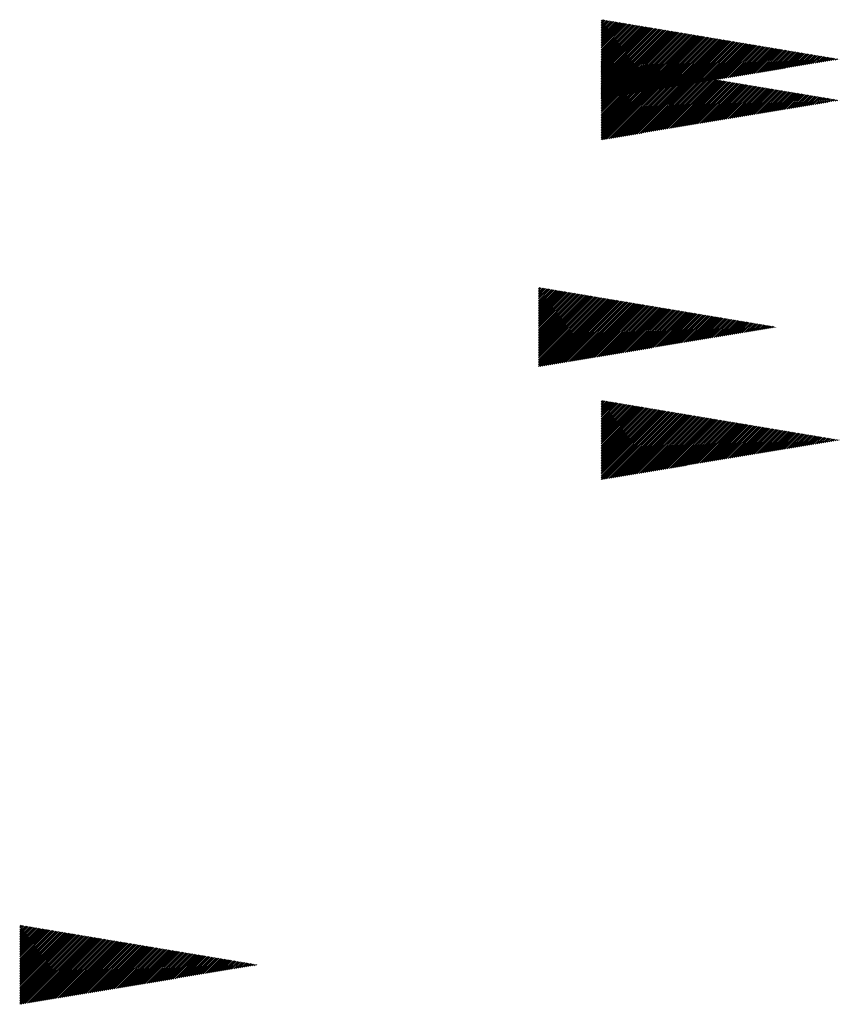
# Paper-space layout 'Layout1' of a CAD drawing. Extents: x -744 to 226, y -80 to 229.
# Drawn here: x -1 to 2, y 0 to 4 of the extents above; entities that cross this region are included whole.
import ezdxf

# ---------------------------------------------------------------- set-up
doc = ezdxf.new("R2010")
doc.units = 0
doc.header["$LTSCALE"] = 0.6
doc.layers.get('0').update_dxf_attribs({"linetype": 'CONTINUOUS'})
for name, color, linetype in [('ASH', 7, 'CONTINUOUS'), ('ISO', 7, 'CONTINUOUS'), ('TRAZO', 7, 'CONTINUOUS')]:
    doc.layers.add(name, color=color, linetype=linetype)

# ---------------------------------------------------------------- blocks, each defined once
blk = doc.blocks.new('*X')
at = {"color": 0}
for p, q in [((-1, 0.591), (-0.9944, 0.5966)), ((-1, 0.5839), (-0.9884, 0.5956)), ((-1, 0.5768), (-0.9823, 0.5945)), ((-1, 0.5698), (-0.9762, 0.5935)), ((-1, 0.5627), (-0.9702, 0.5925)), ((-1, 0.5556), (-0.9641, 0.5915)), ((-1, 0.5486), (-0.9581, 0.5905)), ((-1, 0.5415), (-0.952, 0.5895)), ((-1, 0.5344), (-0.9459, 0.5885)), ((-1, 0.5274), (-0.9399, 0.5875)), ((-1, 0.5203), (-0.9338, 0.5865)), ((-1, 0.5132), (-0.9278, 0.5855)), ((-1, 0.5061), (-0.9217, 0.5844)), ((-1, 0.4991), (-0.9156, 0.5834)), ((-1, 0.492), (-0.9096, 0.5824)), ((-1, 0.4849), (-0.9035, 0.5814)), ((-1, 0.4779), (-0.8974, 0.5804)), ((-1, 0.4708), (-0.8914, 0.5794)), ((-1, 0.4637), (-0.8853, 0.5784)), ((-1, 0.4566), (-0.8793, 0.5774)), ((-1, 0.4496), (-0.8732, 0.5764)), ((-1, 0.4425), (-0.8671, 0.5754)), ((-1, 0.4354), (-0.8611, 0.5743)), ((-1, 0.4284), (-0.855, 0.5733)), ((-1, 0.4213), (-0.849, 0.5723)), ((-1, 0.4142), (-0.8429, 0.5713)), ((-1, 0.4071), (-0.8368, 0.5703)), ((-1, 0.4001), (-0.8308, 0.5693)), ((-1, 0.393), (-0.8247, 0.5683)), ((-1, 0.3859), (-0.8187, 0.5673)), ((-1, 0.3789), (-0.8126, 0.5663)), ((-1, 0.3718), (-0.8065, 0.5653)), ((-1, 0.3647), (-0.8005, 0.5642)), ((-1, 0.3576), (-0.7944, 0.5632)), ((-1, 0.3506), (-0.7884, 0.5622)), ((-1, 0.3435), (-0.7823, 0.5612)), ((-1, 0.3364), (-0.7762, 0.5602)), ((-1, 0.3294), (-0.7702, 0.5592)), ((-1, 0.3223), (-0.7641, 0.5582)), ((-1, 0.3152), (-0.758, 0.5572)), ((-1, 0.3081), (-0.752, 0.5562)), ((-1, 0.3011), (-0.7459, 0.5552)), ((-1, 0.294), (-0.7399, 0.5541)), ((-1, 0.2869), (-0.7338, 0.5531)), ((-1, 0.2799), (-0.7277, 0.5521)), ((-1, 0.2728), (-0.7217, 0.5511)), ((-1, 0.2657), (-0.7156, 0.5501)), ((-0.9934, 0.2653), (-0.7096, 0.5491)), ((-0.9849, 0.2667), (-0.7035, 0.5481)), ((-0.9764, 0.2681), (-0.6974, 0.5471)), ((-0.9679, 0.2695), (-0.6914, 0.5461)), ((-0.9594, 0.2709), (-0.6853, 0.545)), ((-0.951, 0.2723), (-0.6793, 0.544)), ((-0.9425, 0.2738), (-0.6732, 0.543)), ((-0.934, 0.2752), (-0.6671, 0.542)), ((-0.9255, 0.2766), (-0.6611, 0.541)), ((-0.917, 0.278), (-0.655, 0.54)), ((-0.9085, 0.2794), (-0.649, 0.539)), ((-0.9, 0.2808), (-0.6429, 0.538)), ((-0.8916, 0.2822), (-0.6368, 0.537)), ((-0.8831, 0.2837), (-0.6308, 0.536)), ((-0.8746, 0.2851), (-0.6247, 0.5349)), ((-0.8661, 0.2865), (-0.6186, 0.5339)), ((-0.8576, 0.2879), (-0.6126, 0.5329)), ((-0.8491, 0.2893), (-0.6065, 0.5319)), ((-0.8406, 0.2907), (-0.6005, 0.5309)), ((-0.8322, 0.2921), (-0.5944, 0.5299)), ((-0.8237, 0.2936), (-0.5883, 0.5289)), ((-0.8152, 0.295), (-0.5823, 0.5279)), ((-0.8067, 0.2964), (-0.5762, 0.5269)), ((-0.7982, 0.2978), (-0.5702, 0.5259)), ((-0.7897, 0.2992), (-0.5641, 0.5248)), ((-0.7813, 0.3006), (-0.558, 0.5238)), ((-0.7728, 0.302), (-0.552, 0.5228)), ((-0.7643, 0.3035), (-0.5459, 0.5218)), ((-0.7558, 0.3049), (-0.5399, 0.5208)), ((-0.7473, 0.3063), (-0.5338, 0.5198)), ((-0.7388, 0.3077), (-0.5277, 0.5188)), ((-0.7303, 0.3091), (-0.5217, 0.5178)), ((-0.7219, 0.3105), (-0.5156, 0.5168)), ((-0.7134, 0.3119), (-0.5095, 0.5158)), ((-0.7049, 0.3133), (-0.5035, 0.5147)), ((-0.6964, 0.3148), (-0.4974, 0.5137)), ((-0.6879, 0.3162), (-0.4914, 0.5127)), ((-0.6794, 0.3176), (-0.4853, 0.5117)), ((-0.6709, 0.319), (-0.4792, 0.5107)), ((-0.6625, 0.3204), (-0.4732, 0.5097)), ((-0.654, 0.3218), (-0.4671, 0.5087)), ((-0.6455, 0.3232), (-0.4611, 0.5077)), ((-0.637, 0.3247), (-0.455, 0.5067)), ((-0.6285, 0.3261), (-0.4489, 0.5057)), ((-0.62, 0.3275), (-0.4429, 0.5046)), ((-0.6115, 0.3289), (-0.4368, 0.5036)), ((-0.6031, 0.3303), (-0.4308, 0.5026)), ((-0.5946, 0.3317), (-0.4247, 0.5016)), ((-0.5861, 0.3331), (-0.4186, 0.5006)), ((-0.5776, 0.3346), (-0.4126, 0.4996)), ((-0.5691, 0.336), (-0.4065, 0.4986)), ((-0.5606, 0.3374), (-0.4005, 0.4976)), ((-0.5521, 0.3388), (-0.3944, 0.4966)), ((-0.5437, 0.3402), (-0.3883, 0.4956)), ((-0.5352, 0.3416), (-0.3823, 0.4945)), ((-0.5267, 0.343), (-0.3762, 0.4935)), ((-0.5182, 0.3445), (-0.3701, 0.4925)), ((-0.5097, 0.3459), (-0.3641, 0.4915)), ((-0.5012, 0.3473), (-0.358, 0.4905)), ((-0.4928, 0.3487), (-0.352, 0.4895)), ((-0.4843, 0.3501), (-0.3459, 0.4885)), ((-0.4758, 0.3515), (-0.3398, 0.4875)), ((-0.4673, 0.3529), (-0.3338, 0.4865)), ((-0.4588, 0.3544), (-0.3277, 0.4855)), ((-0.4503, 0.3558), (-0.3217, 0.4844)), ((-0.4418, 0.3572), (-0.3156, 0.4834)), ((-0.4334, 0.3586), (-0.3095, 0.4824)), ((-0.4249, 0.36), (-0.3035, 0.4814)), ((-0.4164, 0.3614), (-0.2974, 0.4804)), ((-0.4079, 0.3628), (-0.2914, 0.4794)), ((-0.3994, 0.3643), (-0.2853, 0.4784)), ((-0.3909, 0.3657), (-0.2792, 0.4774)), ((-0.3824, 0.3671), (-0.2732, 0.4764)), ((-0.374, 0.3685), (-0.2671, 0.4753)), ((-0.3655, 0.3699), (-0.2611, 0.4743)), ((-0.357, 0.3713), (-0.255, 0.4733)), ((-0.3485, 0.3727), (-0.2489, 0.4723)), ((-0.34, 0.3742), (-0.2429, 0.4713)), ((-0.3315, 0.3756), (-0.2368, 0.4703)), ((-0.323, 0.377), (-0.2307, 0.4693)), ((-0.3146, 0.3784), (-0.2247, 0.4683)), ((-0.3061, 0.3798), (-0.2186, 0.4673)), ((-0.2976, 0.3812), (-0.2126, 0.4663)), ((-0.2891, 0.3826), (-0.2065, 0.4652)), ((-0.2806, 0.3841), (-0.2004, 0.4642)), ((-0.2721, 0.3855), (-0.1944, 0.4632)), ((-0.2636, 0.3869), (-0.1883, 0.4622)), ((-0.2552, 0.3883), (-0.1823, 0.4612)), ((-0.2467, 0.3897), (-0.1762, 0.4602)), ((-0.2382, 0.3911), (-0.1701, 0.4592)), ((-0.2297, 0.3925), (-0.1641, 0.4582)), ((-0.2212, 0.394), (-0.158, 0.4572)), ((-0.2127, 0.3954), (-0.152, 0.4562)), ((-0.2043, 0.3968), (-0.1459, 0.4551)), ((-0.1958, 0.3982), (-0.1398, 0.4541)), ((-0.1873, 0.3996), (-0.1338, 0.4531)), ((-0.1788, 0.401), (-0.1277, 0.4521)), ((-0.1703, 0.4024), (-0.1217, 0.4511)), ((-0.1618, 0.4039), (-0.1156, 0.4501)), ((-0.1533, 0.4053), (-0.1095, 0.4491)), ((-0.1449, 0.4067), (-0.1035, 0.4481)), ((-0.1364, 0.4081), (-0.0974, 0.4471)), ((-0.1279, 0.4095), (-0.0913, 0.4461)), ((-0.1194, 0.4109), (-0.0853, 0.445)), ((-0.1109, 0.4123), (-0.0792, 0.444)), ((-0.1024, 0.4138), (-0.0732, 0.443)), ((-0.0939, 0.4152), (-0.0671, 0.442)), ((-0.0855, 0.4166), (-0.061, 0.441)), ((-0.077, 0.418), (-0.055, 0.44)), ((-0.0685, 0.4194), (-0.0489, 0.439)), ((-0.06, 0.4208), (-0.0429, 0.438)), ((-0.0515, 0.4222), (-0.0368, 0.437)), ((-0.043, 0.4237), (-0.0307, 0.436)), ((-0.0345, 0.4251), (-0.0247, 0.4349)), ((-0.0261, 0.4265), (-0.0186, 0.4339)), ((-0.0176, 0.4279), (-0.0126, 0.4329)), ((-0.0091, 0.4293), (-0.0065, 0.4319)), ((-0.0006, 0.4307), (-0.0004, 0.4309))]:
    blk.add_line(p, q, dxfattribs=at)

psp = doc.layouts.get("Layout1")

# ---------------------------------------------------------------- block references
at = {"layer": 'ASH', "color": 0}
for p in [(2.4385, 3.798), (2.4385, 3.798), (2.1761, 2.6747), (2.1761, 2.6747), (0, 0)]:
    psp.add_blockref('*X', p, dxfattribs=at)
at = {"layer": 'ISO', "color": 0}
psp.add_blockref('*X', (2.4385, 2.201), dxfattribs=at)
at = {"layer": 'TRAZO', "color": 0}
for p in [(2.4385, 3.798), (2.4385, 3.6258), (2.4385, 3.6258)]:
    psp.add_blockref('*X', p, dxfattribs=at)

doc.saveas('drawing.dxf')
